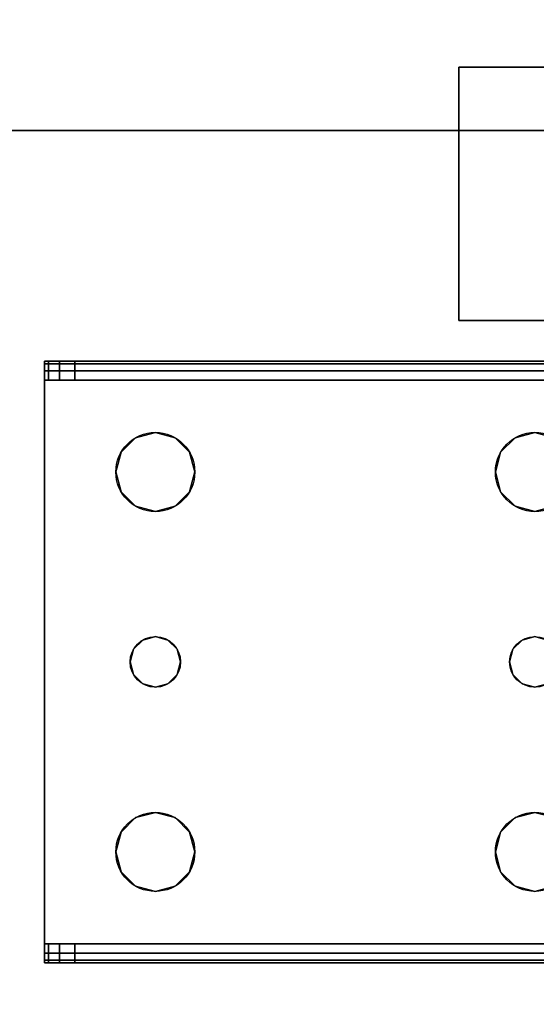
# Model space of a CAD drawing. Extents: x -228 to -74, y 402 to 635.
# Drawn here: x -100 to -98, y 583 to 587 of the extents above; entities that cross this region are included whole.
import ezdxf

# ---------------------------------------------------------------- set-up
doc = ezdxf.new("R2010")
doc.units = 0
doc.header["$LTSCALE"] = 96
doc.header["$MEASUREMENT"] = 0
for name, color, linetype in [('AFUST-3-GBLM-SV', 7, 'Continuous'), ('AFUST-3-LGPT', 7, 'Continuous'), ('AFUST-3-SHLM-TH', 7, 'Continuous'), ('AFUST-3-TPLM-TH', 7, 'Continuous'), ('AFUST-P', 7, 'Continuous'), ('AFUWK-3-TPLM-TH', 7, 'Continuous'), ('AFUWS-3-LGPT', 7, 'Continuous'), ('AFUWS-P', 7, 'Continuous'), ('MAIN_FURN', 7, 'Continuous')]:
    doc.layers.add(name, color=color, linetype=linetype)

# ---------------------------------------------------------------- blocks, each defined once
blk = doc.blocks.new('ZN6022TPBE')
at = {"layer": 'AFUWK-3-TPLM-TH', "color": 42, "linetype": 'Continuous'}
for points, invisible_edges in [([(0, -1.5), (60, -24), (60, -1.5)], 1), ([(0, -24), (60, -24), (0, -1.5)], 2), ([(0, -24, 1), (60, -1.5, 1), (60, -24, 1)], 1), ([(0, -1.5, 1), (60, -1.5, 1), (0, -24, 1)], 2)]:
    blk.add_3dface(points, dxfattribs=dict(at, invisible_edges=invisible_edges))
blk = doc.blocks.new('ZN0006RL')
at = {"layer": 'AFUWS-3-LGPT', "color": 30, "linetype": 'Continuous'}
for points, invisible_edges in [([(4.8125, -5.75, 5.925), (4.8225, -8.4375, 5.9625), (4.8125, -8.4375, 5.925)], 1), ([(4.8225, -5.75, 5.9625), (4.8225, -8.4375, 5.9625), (4.8125, -5.75, 5.925)], 2), ([(4.8125, -8.3186, 5.7501), (4.8875, -5.75, 5.625), (4.8125, -5.75, 5.625)], 1), ([(4.8875, -8.3186, 5.7501), (4.8875, -5.75, 5.625), (4.8125, -8.3186, 5.7501)], 2), ([(4.8125, -8.4375, 5.875), (4.8125, -5.75, 5.925), (4.8125, -8.4375, 5.925)], 1), ([(4.8125, -8.3186, 5.7501), (4.8125, -5.75, 5.925), (4.8125, -8.4375, 5.875)], 15), ([(4.8125, -8.3186, 5.7501), (4.8125, -5.75, 5.625), (4.8125, -5.75, 5.925)], 12), ([(4.85, -8.4375, 5.99), (4.8225, -8.4375, 5.9625), (4.8225, -5.75, 5.9625)], 12), ([(4.85, -5.75, 5.99), (4.85, -8.4375, 5.99), (4.8225, -5.75, 5.9625)], 2), ([(4.8875, -8.4375, 6), (4.85, -8.4375, 5.99), (4.85, -5.75, 5.99)], 12), ([(4.8875, -5.75, 6), (4.8875, -8.4375, 6), (4.85, -5.75, 5.99)], 2), ([(4.8875, -5.75, 6), (5.0937, -6.5, 6), (4.8875, -8.4375, 6)], 3), ([(5.1147, -6.4219, 6), (5.0937, -6.5, 6), (4.8875, -5.75, 6)], 14), ([(4.8875, -8.3186, 5.7501), (4.8875, -5.75, 5.925), (4.8875, -5.75, 5.625)], 1), ([(4.8875, -8.4375, 5.925), (4.8875, -5.75, 5.925), (4.8875, -8.3186, 5.7501)], 14), ([(4.8875, -5.75, 5.925), (4.8875, -8.4375, 5.925), (5.0937, -6.5, 5.925)], 14), ([(5.1147, -6.4219, 5.925), (4.8875, -5.75, 5.925), (5.0937, -6.5, 5.925)], 3), ([(6.9062, -6.5, 6), (6.8853, -6.4219, 6), (7.1125, -5.75, 6)], 14), ([(6.9062, -6.5, 5.925), (7.1125, -5.75, 5.925), (6.8853, -6.4219, 5.925)], 3), ([(7.1125, -8.4375, 6), (6.9062, -6.5, 6), (7.1125, -5.75, 6)], 3), ([(7.1125, -8.4375, 5.925), (7.1125, -5.75, 5.925), (6.9062, -6.5, 5.925)], 14), ([(7.1125, -5.75, 6), (7.15, -5.75, 5.99), (7.15, -8.4375, 5.99)], 12), ([(7.1125, -8.4375, 6), (7.1125, -5.75, 6), (7.15, -8.4375, 5.99)], 2), ([(7.1125, -5.75, 5.925), (7.1125, -8.4375, 5.925), (7.1125, -8.3186, 5.7501)], 14), ([(7.1125, -5.75, 5.625), (7.1125, -5.75, 5.925), (7.1125, -8.3186, 5.7501)], 2), ([(7.1125, -8.3186, 5.7501), (7.1875, -5.75, 5.625), (7.1125, -5.75, 5.625)], 1), ([(7.1875, -8.3186, 5.7501), (7.1875, -5.75, 5.625), (7.1125, -8.3186, 5.7501)], 2), ([(7.15, -5.75, 5.99), (7.1775, -5.75, 5.9625), (7.1775, -8.4375, 5.9625)], 12), ([(7.15, -8.4375, 5.99), (7.15, -5.75, 5.99), (7.1775, -8.4375, 5.9625)], 2), ([(7.1875, -8.4375, 5.925), (7.1775, -5.75, 5.9625), (7.1875, -5.75, 5.925)], 1), ([(7.1775, -8.4375, 5.9625), (7.1775, -5.75, 5.9625), (7.1875, -8.4375, 5.925)], 2), ([(7.1875, -8.3186, 5.7501), (7.1875, -5.75, 5.925), (7.1875, -5.75, 5.625)], 1), ([(7.1875, -8.4375, 5.925), (7.1875, -5.75, 5.925), (7.1875, -8.3186, 5.7501)], 14), ([(5.1147, -6.4219, 6), (5.0937, -6.5, 5.925), (5.0937, -6.5, 6)], 1), ([(5.1147, -6.4219, 5.925), (5.0937, -6.5, 5.925), (5.1147, -6.4219, 6)], 2), ([(5.3853, -6.4219, 6), (5.9134, -6.45, 6), (5.4063, -6.5, 6)], 3), ([(5.4063, -6.5, 5.925), (5.9134, -6.45, 5.925), (5.3853, -6.4219, 5.925)], 3), ([(5.4063, -6.5, 6), (5.3853, -6.4219, 5.925), (5.3853, -6.4219, 6)], 1), ([(5.4063, -6.5, 5.925), (5.3853, -6.4219, 5.925), (5.4063, -6.5, 6)], 2), ([(5.9134, -6.45, 6), (5.9, -6.5, 6), (5.4063, -6.5, 6)], 14), ([(5.9, -6.5, 5.925), (5.9134, -6.45, 5.925), (5.4063, -6.5, 5.925)], 14), ([(5.9134, -6.45, 6), (5.9, -6.5, 5.925), (5.9, -6.5, 6)], 1), ([(5.9134, -6.45, 5.925), (5.9, -6.5, 5.925), (5.9134, -6.45, 6)], 2), ([(6.6147, -6.4219, 6), (6.5938, -6.5, 6), (6.0866, -6.45, 6)], 14), ([(6.6147, -6.4219, 5.925), (6.0866, -6.45, 5.925), (6.5938, -6.5, 5.925)], 3), ([(6.0866, -6.45, 6), (6.5938, -6.5, 6), (6.1, -6.5, 6)], 3), ([(6.0866, -6.45, 5.925), (6.1, -6.5, 5.925), (6.5938, -6.5, 5.925)], 14), ([(6.1, -6.5, 6), (6.0866, -6.45, 5.925), (6.0866, -6.45, 6)], 1), ([(6.1, -6.5, 5.925), (6.0866, -6.45, 5.925), (6.1, -6.5, 6)], 2), ([(6.6147, -6.4219, 6), (6.5938, -6.5, 5.925), (6.5938, -6.5, 6)], 1), ([(6.6147, -6.4219, 5.925), (6.5938, -6.5, 5.925), (6.6147, -6.4219, 6)], 2), ([(6.9062, -6.5, 6), (6.8853, -6.4219, 5.925), (6.8853, -6.4219, 6)], 1), ([(6.9062, -6.5, 5.925), (6.8853, -6.4219, 5.925), (6.9062, -6.5, 6)], 2), ([(4.8875, -8.4375, 6), (5.0937, -6.5, 6), (5.1147, -6.5781, 6)], 13), ([(5.0937, -6.5, 5.925), (4.8875, -8.4375, 5.925), (5.1147, -6.5781, 5.925)], 3), ([(5.0937, -6.5, 6), (5.1147, -6.5781, 5.925), (5.1147, -6.5781, 6)], 1), ([(5.0937, -6.5, 5.925), (5.1147, -6.5781, 5.925), (5.0937, -6.5, 6)], 2), ([(5.4063, -6.5, 6), (5.9134, -6.55, 6), (5.3853, -6.5781, 6)], 3), ([(5.3853, -6.5781, 5.925), (5.9134, -6.55, 5.925), (5.4063, -6.5, 5.925)], 3), ([(5.3853, -6.5781, 6), (5.4063, -6.5, 5.925), (5.4063, -6.5, 6)], 1), ([(5.3853, -6.5781, 5.925), (5.4063, -6.5, 5.925), (5.3853, -6.5781, 6)], 2), ([(5.4063, -6.5, 6), (5.9, -6.5, 6), (5.9134, -6.55, 6)], 13), ([(5.9134, -6.55, 5.925), (5.9, -6.5, 5.925), (5.4063, -6.5, 5.925)], 14), ([(5.9, -6.5, 6), (5.9134, -6.55, 5.925), (5.9134, -6.55, 6)], 1), ([(5.9, -6.5, 5.925), (5.9134, -6.55, 5.925), (5.9, -6.5, 6)], 2), ([(6.5938, -6.5, 6), (6.6147, -6.5781, 6), (6.0866, -6.55, 6)], 14), ([(6.1, -6.5, 6), (6.5938, -6.5, 6), (6.0866, -6.55, 6)], 3), ([(6.5938, -6.5, 5.925), (6.0866, -6.55, 5.925), (6.6147, -6.5781, 5.925)], 3), ([(6.1, -6.5, 5.925), (6.0866, -6.55, 5.925), (6.5938, -6.5, 5.925)], 14), ([(6.0866, -6.55, 6), (6.1, -6.5, 5.925), (6.1, -6.5, 6)], 1), ([(6.0866, -6.55, 5.925), (6.1, -6.5, 5.925), (6.0866, -6.55, 6)], 2), ([(6.5938, -6.5, 6), (6.6147, -6.5781, 5.925), (6.6147, -6.5781, 6)], 1), ([(6.5938, -6.5, 5.925), (6.6147, -6.5781, 5.925), (6.5938, -6.5, 6)], 2), ([(6.8853, -6.5781, 6), (6.9062, -6.5, 6), (7.1125, -8.4375, 6)], 14), ([(6.8853, -6.5781, 5.925), (7.1125, -8.4375, 5.925), (6.9062, -6.5, 5.925)], 3), ([(6.8853, -6.5781, 6), (6.9062, -6.5, 5.925), (6.9062, -6.5, 6)], 1), ([(6.8853, -6.5781, 5.925), (6.9062, -6.5, 5.925), (6.8853, -6.5781, 6)], 2), ([(5.9134, -6.55, 6), (5.95, -6.5866, 6), (5.3853, -6.5781, 6)], 14), ([(5.95, -6.5866, 5.925), (5.9134, -6.55, 5.925), (5.3853, -6.5781, 5.925)], 14), ([(5.9134, -6.55, 6), (5.95, -6.5866, 5.925), (5.95, -6.5866, 6)], 1), ([(5.9134, -6.55, 5.925), (5.95, -6.5866, 5.925), (5.9134, -6.55, 6)], 2), ([(6.0866, -6.55, 6), (6.6147, -6.5781, 6), (6.05, -6.5866, 6)], 3), ([(6.0866, -6.55, 5.925), (6.05, -6.5866, 5.925), (6.6147, -6.5781, 5.925)], 14), ([(6.05, -6.5866, 6), (6.0866, -6.55, 5.925), (6.0866, -6.55, 6)], 1), ([(6.05, -6.5866, 5.925), (6.0866, -6.55, 5.925), (6.05, -6.5866, 6)], 2), ([(5.1147, -6.5781, 6), (5.1147, -7.9219, 6), (4.8875, -8.4375, 6)], 15), ([(4.8875, -8.4375, 5.925), (5.1147, -7.9219, 5.925), (5.1147, -6.5781, 5.925)], 15), ([(5.1719, -6.6353, 6), (5.1147, -7.9219, 6), (5.1147, -6.5781, 6)], 3), ([(5.1147, -6.5781, 5.925), (5.1147, -7.9219, 5.925), (5.1719, -6.6353, 5.925)], 3), ([(5.1147, -6.5781, 6), (5.1719, -6.6353, 5.925), (5.1719, -6.6353, 6)], 1), ([(5.1147, -6.5781, 5.925), (5.1719, -6.6353, 5.925), (5.1147, -6.5781, 6)], 2), ([(5.3853, -6.5781, 6), (5.95, -6.5866, 6), (5.3281, -6.6353, 6)], 3), ([(5.3853, -6.5781, 5.925), (5.3281, -6.6353, 5.925), (5.95, -6.5866, 5.925)], 14), ([(5.3281, -6.6353, 6), (5.3853, -6.5781, 5.925), (5.3853, -6.5781, 6)], 1), ([(5.3281, -6.6353, 5.925), (5.3853, -6.5781, 5.925), (5.3281, -6.6353, 6)], 2), ([(5.95, -6.5866, 6), (5.95, -7.9134, 6), (5.3281, -6.6353, 6)], 15), ([(5.95, -6.5866, 5.925), (5.3281, -7.8647, 5.925), (5.95, -7.9134, 5.925)], 15), ([(5.3281, -6.6353, 5.925), (5.3281, -7.8647, 5.925), (5.95, -6.5866, 5.925)], 15), ([(6, -7.9, 6), (5.95, -7.9134, 6), (5.95, -6.5866, 6)], 14), ([(6, -6.6, 6), (6, -7.9, 6), (5.95, -6.5866, 6)], 3), ([(5.95, -6.5866, 5.925), (5.95, -7.9134, 5.925), (6, -6.6, 5.925)], 3), ([(5.95, -6.5866, 6), (6, -6.6, 5.925), (6, -6.6, 6)], 1), ([(5.95, -6.5866, 5.925), (6, -6.6, 5.925), (5.95, -6.5866, 6)], 2), ([(5.95, -7.9134, 5.925), (6, -7.9, 5.925), (6, -6.6, 5.925)], 14), ([(6.05, -6.5866, 6), (6.05, -7.9134, 6), (6, -6.6, 6)], 3), ([(6, -7.9, 5.925), (6.05, -7.9134, 5.925), (6.05, -6.5866, 5.925)], 14), ([(6, -6.6, 5.925), (6, -7.9, 5.925), (6.05, -6.5866, 5.925)], 3), ([(6, -6.6, 6), (6.05, -6.5866, 5.925), (6.05, -6.5866, 6)], 1), ([(6, -6.6, 5.925), (6.05, -6.5866, 5.925), (6, -6.6, 6)], 2), ([(6.05, -7.9134, 6), (6, -7.9, 6), (6, -6.6, 6)], 14), ([(6.6147, -6.5781, 6), (6.6719, -6.6353, 6), (6.05, -6.5866, 6)], 14), ([(6.6147, -6.5781, 5.925), (6.05, -6.5866, 5.925), (6.6719, -6.6353, 5.925)], 3), ([(6.05, -6.5866, 6), (6.6719, -6.6353, 6), (6.6719, -7.8647, 6)], 15), ([(6.6719, -7.8647, 6), (6.05, -7.9134, 6), (6.05, -6.5866, 6)], 15), ([(6.05, -6.5866, 5.925), (6.05, -7.9134, 5.925), (6.6719, -6.6353, 5.925)], 15), ([(6.6147, -6.5781, 6), (6.6719, -6.6353, 5.925), (6.6719, -6.6353, 6)], 1), ([(6.6147, -6.5781, 5.925), (6.6719, -6.6353, 5.925), (6.6147, -6.5781, 6)], 2), ([(6.8281, -6.6353, 6), (6.8853, -6.5781, 6), (6.8853, -7.9219, 6)], 14), ([(6.8281, -6.6353, 5.925), (6.8853, -7.9219, 5.925), (6.8853, -6.5781, 5.925)], 3), ([(6.8281, -6.6353, 6), (6.8853, -6.5781, 5.925), (6.8853, -6.5781, 6)], 1), ([(6.8281, -6.6353, 5.925), (6.8853, -6.5781, 5.925), (6.8281, -6.6353, 6)], 2), ([(6.8853, -7.9219, 6), (6.8853, -6.5781, 6), (7.1125, -8.4375, 6)], 15), ([(6.8853, -6.5781, 5.925), (6.8853, -7.9219, 5.925), (7.1125, -8.4375, 5.925)], 15), ([(5.1719, -7.8647, 6), (5.1147, -7.9219, 6), (5.1719, -6.6353, 6)], 14), ([(5.1147, -7.9219, 5.925), (5.1719, -7.8647, 5.925), (5.1719, -6.6353, 5.925)], 14), ([(5.25, -6.6562, 6), (5.1719, -7.8647, 6), (5.1719, -6.6353, 6)], 3), ([(5.1719, -6.6353, 5.925), (5.1719, -7.8647, 5.925), (5.25, -6.6562, 5.925)], 3), ([(5.1719, -6.6353, 6), (5.25, -6.6562, 5.925), (5.25, -6.6562, 6)], 1), ([(5.1719, -6.6353, 5.925), (5.25, -6.6562, 5.925), (5.1719, -6.6353, 6)], 2), ([(5.25, -6.6562, 6), (5.3281, -6.6353, 6), (5.3281, -7.8647, 6)], 14), ([(5.25, -6.6562, 5.925), (5.3281, -7.8647, 5.925), (5.3281, -6.6353, 5.925)], 3), ([(5.25, -6.6562, 6), (5.3281, -6.6353, 5.925), (5.3281, -6.6353, 6)], 1), ([(5.25, -6.6562, 5.925), (5.3281, -6.6353, 5.925), (5.25, -6.6562, 6)], 2), ([(5.3281, -6.6353, 6), (5.95, -7.9134, 6), (5.3281, -7.8647, 6)], 15), ([(6.6719, -6.6353, 5.925), (6.05, -7.9134, 5.925), (6.6719, -7.8647, 5.925)], 15), ([(6.6719, -6.6353, 6), (6.75, -6.6562, 6), (6.6719, -7.8647, 6)], 14), ([(6.75, -6.6562, 5.925), (6.6719, -6.6353, 5.925), (6.6719, -7.8647, 5.925)], 14), ([(6.6719, -6.6353, 6), (6.75, -6.6562, 5.925), (6.75, -6.6562, 6)], 1), ([(6.6719, -6.6353, 5.925), (6.75, -6.6562, 5.925), (6.6719, -6.6353, 6)], 2), ([(6.75, -6.6562, 6), (6.8281, -6.6353, 6), (6.8281, -7.8647, 6)], 14), ([(6.75, -6.6562, 5.925), (6.8281, -7.8647, 5.925), (6.8281, -6.6353, 5.925)], 3), ([(6.75, -6.6562, 6), (6.8281, -6.6353, 5.925), (6.8281, -6.6353, 6)], 1), ([(6.75, -6.6562, 5.925), (6.8281, -6.6353, 5.925), (6.75, -6.6562, 6)], 2), ([(6.8281, -7.8647, 6), (6.8281, -6.6353, 6), (6.8853, -7.9219, 6)], 3), ([(6.8281, -7.8647, 5.925), (6.8853, -7.9219, 5.925), (6.8281, -6.6353, 5.925)], 14), ([(5.25, -7.8437, 6), (5.1719, -7.8647, 6), (5.25, -6.6562, 6)], 14), ([(5.1719, -7.8647, 5.925), (5.25, -7.8437, 5.925), (5.25, -6.6562, 5.925)], 14), ([(5.3281, -7.8647, 6), (5.25, -7.8437, 6), (5.25, -6.6562, 6)], 14), ([(5.25, -7.8437, 5.925), (5.3281, -7.8647, 5.925), (5.25, -6.6562, 5.925)], 14), ([(6.6719, -7.8647, 6), (6.75, -6.6562, 6), (6.75, -7.8437, 6)], 3), ([(6.6719, -7.8647, 5.925), (6.75, -7.8437, 5.925), (6.75, -6.6562, 5.925)], 14), ([(6.75, -7.8437, 6), (6.75, -6.6562, 6), (6.8281, -7.8647, 6)], 3), ([(6.75, -7.8437, 5.925), (6.8281, -7.8647, 5.925), (6.75, -6.6562, 5.925)], 14), ([(5.25, -7.8437, 6), (5.1719, -7.8647, 5.925), (5.1719, -7.8647, 6)], 1), ([(5.25, -7.8437, 5.925), (5.1719, -7.8647, 5.925), (5.25, -7.8437, 6)], 2), ([(5.3281, -7.8647, 6), (5.25, -7.8437, 5.925), (5.25, -7.8437, 6)], 1), ([(5.3281, -7.8647, 5.925), (5.25, -7.8437, 5.925), (5.3281, -7.8647, 6)], 2), ([(6.75, -7.8437, 6), (6.6719, -7.8647, 5.925), (6.6719, -7.8647, 6)], 1), ([(6.75, -7.8437, 5.925), (6.6719, -7.8647, 5.925), (6.75, -7.8437, 6)], 2), ([(6.8281, -7.8647, 6), (6.75, -7.8437, 5.925), (6.75, -7.8437, 6)], 1), ([(6.8281, -7.8647, 5.925), (6.75, -7.8437, 5.925), (6.8281, -7.8647, 6)], 2), ([(5.1719, -7.8647, 6), (5.1147, -7.9219, 5.925), (5.1147, -7.9219, 6)], 1), ([(5.1719, -7.8647, 5.925), (5.1147, -7.9219, 5.925), (5.1719, -7.8647, 6)], 2), ([(5.3281, -7.8647, 6), (5.95, -7.9134, 6), (5.3853, -7.9219, 6)], 3), ([(5.3281, -7.8647, 5.925), (5.3853, -7.9219, 5.925), (5.95, -7.9134, 5.925)], 14), ([(5.3853, -7.9219, 6), (5.3281, -7.8647, 5.925), (5.3281, -7.8647, 6)], 1), ([(5.3853, -7.9219, 5.925), (5.3281, -7.8647, 5.925), (5.3853, -7.9219, 6)], 2), ([(6.6147, -7.9219, 6), (6.05, -7.9134, 6), (6.6719, -7.8647, 6)], 3), ([(6.6719, -7.8647, 5.925), (6.05, -7.9134, 5.925), (6.6147, -7.9219, 5.925)], 3), ([(6.6719, -7.8647, 6), (6.6147, -7.9219, 5.925), (6.6147, -7.9219, 6)], 1), ([(6.6719, -7.8647, 5.925), (6.6147, -7.9219, 5.925), (6.6719, -7.8647, 6)], 2), ([(6.8853, -7.9219, 6), (6.8281, -7.8647, 5.925), (6.8281, -7.8647, 6)], 1), ([(6.8853, -7.9219, 5.925), (6.8281, -7.8647, 5.925), (6.8853, -7.9219, 6)], 2), ([(5.1147, -7.9219, 6), (5.0937, -8, 6), (4.8875, -8.4375, 6)], 14), ([(4.8875, -8.4375, 5.925), (5.0937, -8, 5.925), (5.1147, -7.9219, 5.925)], 13), ([(5.1147, -7.9219, 6), (5.0937, -8, 5.925), (5.0937, -8, 6)], 1), ([(5.1147, -7.9219, 5.925), (5.0937, -8, 5.925), (5.1147, -7.9219, 6)], 2), ([(5.9134, -7.95, 6), (5.3853, -7.9219, 6), (5.95, -7.9134, 6)], 3), ([(5.95, -7.9134, 5.925), (5.3853, -7.9219, 5.925), (5.9134, -7.95, 5.925)], 3), ([(5.4063, -8, 6), (5.3853, -7.9219, 6), (5.9134, -7.95, 6)], 14), ([(5.3853, -7.9219, 5.925), (5.4063, -8, 5.925), (5.9134, -7.95, 5.925)], 14), ([(5.4063, -8, 6), (5.3853, -7.9219, 5.925), (5.3853, -7.9219, 6)], 1), ([(5.4063, -8, 5.925), (5.3853, -7.9219, 5.925), (5.4063, -8, 6)], 2), ([(5.95, -7.9134, 6), (5.9134, -7.95, 5.925), (5.9134, -7.95, 6)], 1), ([(5.95, -7.9134, 5.925), (5.9134, -7.95, 5.925), (5.95, -7.9134, 6)], 2), ([(6, -7.9, 6), (5.95, -7.9134, 5.925), (5.95, -7.9134, 6)], 1), ([(6, -7.9, 5.925), (5.95, -7.9134, 5.925), (6, -7.9, 6)], 2), ([(6.05, -7.9134, 6), (6, -7.9, 5.925), (6, -7.9, 6)], 1), ([(6.05, -7.9134, 5.925), (6, -7.9, 5.925), (6.05, -7.9134, 6)], 2), ([(6.0866, -7.95, 6), (6.05, -7.9134, 6), (6.6147, -7.9219, 6)], 14), ([(6.05, -7.9134, 5.925), (6.0866, -7.95, 5.925), (6.6147, -7.9219, 5.925)], 14), ([(6.0866, -7.95, 6), (6.05, -7.9134, 5.925), (6.05, -7.9134, 6)], 1), ([(6.0866, -7.95, 5.925), (6.05, -7.9134, 5.925), (6.0866, -7.95, 6)], 2), ([(6.5938, -8, 6), (6.0866, -7.95, 6), (6.6147, -7.9219, 6)], 3), ([(6.6147, -7.9219, 5.925), (6.0866, -7.95, 5.925), (6.5938, -8, 5.925)], 3), ([(6.6147, -7.9219, 6), (6.5938, -8, 5.925), (6.5938, -8, 6)], 1), ([(6.6147, -7.9219, 5.925), (6.5938, -8, 5.925), (6.6147, -7.9219, 6)], 2), ([(7.1125, -8.4375, 6), (6.9062, -8, 6), (6.8853, -7.9219, 6)], 13), ([(6.8853, -7.9219, 5.925), (6.9062, -8, 5.925), (7.1125, -8.4375, 5.925)], 14), ([(6.9062, -8, 6), (6.8853, -7.9219, 5.925), (6.8853, -7.9219, 6)], 1), ([(6.9062, -8, 5.925), (6.8853, -7.9219, 5.925), (6.9062, -8, 6)], 2), ([(5.9, -8, 6), (5.4063, -8, 6), (5.9134, -7.95, 6)], 3), ([(5.9134, -7.95, 5.925), (5.4063, -8, 5.925), (5.9, -8, 5.925)], 3), ([(5.9134, -7.95, 6), (5.9, -8, 5.925), (5.9, -8, 6)], 1), ([(5.9134, -7.95, 5.925), (5.9, -8, 5.925), (5.9134, -7.95, 6)], 2), ([(6.1, -8, 6), (6.0866, -7.95, 6), (6.5938, -8, 6)], 14), ([(6.0866, -7.95, 5.925), (6.1, -8, 5.925), (6.5938, -8, 5.925)], 14), ([(6.1, -8, 6), (6.0866, -7.95, 5.925), (6.0866, -7.95, 6)], 1), ([(6.1, -8, 5.925), (6.0866, -7.95, 5.925), (6.1, -8, 6)], 2), ([(4.8875, -8.4375, 6), (5.0937, -8, 6), (5.1147, -8.0781, 6)], 13), ([(5.1147, -8.0781, 5.925), (5.0937, -8, 5.925), (4.8875, -8.4375, 5.925)], 14), ([(5.0937, -8, 6), (5.1147, -8.0781, 5.925), (5.1147, -8.0781, 6)], 1), ([(5.0937, -8, 5.925), (5.1147, -8.0781, 5.925), (5.0937, -8, 6)], 2), ([(5.3853, -8.0781, 6), (5.4063, -8, 6), (5.9134, -8.05, 6)], 14), ([(5.4063, -8, 5.925), (5.3853, -8.0781, 5.925), (5.9134, -8.05, 5.925)], 14), ([(5.3853, -8.0781, 6), (5.4063, -8, 5.925), (5.4063, -8, 6)], 1), ([(5.3853, -8.0781, 5.925), (5.4063, -8, 5.925), (5.3853, -8.0781, 6)], 2), ([(5.9134, -8.05, 6), (5.4063, -8, 6), (5.9, -8, 6)], 3), ([(5.9, -8, 5.925), (5.4063, -8, 5.925), (5.9134, -8.05, 5.925)], 3), ([(5.9, -8, 6), (5.9134, -8.05, 5.925), (5.9134, -8.05, 6)], 1), ([(5.9, -8, 5.925), (5.9134, -8.05, 5.925), (5.9, -8, 6)], 2), ([(6.0866, -8.05, 6), (6.1, -8, 6), (6.5938, -8, 6)], 14), ([(6.6147, -8.0781, 6), (6.0866, -8.05, 6), (6.5938, -8, 6)], 3), ([(6.5938, -8, 5.925), (6.0866, -8.05, 5.925), (6.6147, -8.0781, 5.925)], 3), ([(6.1, -8, 5.925), (6.0866, -8.05, 5.925), (6.5938, -8, 5.925)], 14), ([(6.0866, -8.05, 6), (6.1, -8, 5.925), (6.1, -8, 6)], 1), ([(6.0866, -8.05, 5.925), (6.1, -8, 5.925), (6.0866, -8.05, 6)], 2), ([(6.5938, -8, 6), (6.6147, -8.0781, 5.925), (6.6147, -8.0781, 6)], 1), ([(6.5938, -8, 5.925), (6.6147, -8.0781, 5.925), (6.5938, -8, 6)], 2), ([(6.8853, -8.0781, 6), (6.9062, -8, 6), (7.1125, -8.4375, 6)], 14), ([(7.1125, -8.4375, 5.925), (6.9062, -8, 5.925), (6.8853, -8.0781, 5.925)], 13), ([(6.8853, -8.0781, 6), (6.9062, -8, 5.925), (6.9062, -8, 6)], 1), ([(6.8853, -8.0781, 5.925), (6.9062, -8, 5.925), (6.8853, -8.0781, 6)], 2), ([(5.1147, -8.0781, 6), (5.1719, -8.1353, 6), (4.8875, -8.4375, 6)], 14), ([(5.1719, -8.1353, 5.925), (5.1147, -8.0781, 5.925), (4.8875, -8.4375, 5.925)], 14), ([(5.1147, -8.0781, 6), (5.1719, -8.1353, 5.925), (5.1719, -8.1353, 6)], 1), ([(5.1147, -8.0781, 5.925), (5.1719, -8.1353, 5.925), (5.1147, -8.0781, 6)], 2), ([(5.3281, -8.1353, 6), (5.3853, -8.0781, 6), (5.95, -8.0866, 6)], 14), ([(5.3853, -8.0781, 5.925), (5.3281, -8.1353, 5.925), (5.95, -8.0866, 5.925)], 14), ([(5.3281, -8.1353, 6), (5.3853, -8.0781, 5.925), (5.3853, -8.0781, 6)], 1), ([(5.3281, -8.1353, 5.925), (5.3853, -8.0781, 5.925), (5.3281, -8.1353, 6)], 2), ([(5.95, -8.0866, 6), (5.3853, -8.0781, 6), (5.9134, -8.05, 6)], 3), ([(5.9134, -8.05, 5.925), (5.3853, -8.0781, 5.925), (5.95, -8.0866, 5.925)], 3), ([(5.9134, -8.05, 6), (5.95, -8.0866, 5.925), (5.95, -8.0866, 6)], 1), ([(5.9134, -8.05, 5.925), (5.95, -8.0866, 5.925), (5.9134, -8.05, 6)], 2), ([(6.05, -8.0866, 6), (6.0866, -8.05, 6), (6.6147, -8.0781, 6)], 14), ([(6.0866, -8.05, 5.925), (6.05, -8.0866, 5.925), (6.6147, -8.0781, 5.925)], 14), ([(6.05, -8.0866, 6), (6.0866, -8.05, 5.925), (6.0866, -8.05, 6)], 1), ([(6.05, -8.0866, 5.925), (6.0866, -8.05, 5.925), (6.05, -8.0866, 6)], 2), ([(6.6719, -8.1353, 6), (6.05, -8.0866, 6), (6.6147, -8.0781, 6)], 3), ([(6.6147, -8.0781, 5.925), (6.05, -8.0866, 5.925), (6.6719, -8.1353, 5.925)], 3), ([(6.6147, -8.0781, 6), (6.6719, -8.1353, 5.925), (6.6719, -8.1353, 6)], 1), ([(6.6147, -8.0781, 5.925), (6.6719, -8.1353, 5.925), (6.6147, -8.0781, 6)], 2), ([(6.8281, -8.1353, 6), (6.8853, -8.0781, 6), (7.1125, -8.4375, 6)], 14), ([(6.8853, -8.0781, 5.925), (6.8281, -8.1353, 5.925), (7.1125, -8.4375, 5.925)], 14), ([(6.8281, -8.1353, 6), (6.8853, -8.0781, 5.925), (6.8853, -8.0781, 6)], 1), ([(6.8281, -8.1353, 5.925), (6.8853, -8.0781, 5.925), (6.8281, -8.1353, 6)], 2), ([(4.8875, -8.4375, 6), (6, -8.1, 6), (7.1125, -8.4375, 6)], 3), ([(5.3281, -8.1353, 6), (6, -8.1, 6), (4.8875, -8.4375, 6)], 15), ([(6, -8.1, 5.925), (5.3281, -8.1353, 5.925), (4.8875, -8.4375, 5.925)], 15), ([(4.8875, -8.4375, 5.925), (7.1125, -8.4375, 5.925), (6, -8.1, 5.925)], 14), ([(6, -8.1, 6), (5.3281, -8.1353, 6), (5.95, -8.0866, 6)], 3), ([(5.95, -8.0866, 5.925), (5.3281, -8.1353, 5.925), (6, -8.1, 5.925)], 3), ([(5.95, -8.0866, 6), (6, -8.1, 5.925), (6, -8.1, 6)], 1), ([(5.95, -8.0866, 5.925), (6, -8.1, 5.925), (5.95, -8.0866, 6)], 2), ([(6, -8.1, 6), (6.05, -8.0866, 6), (6.6719, -8.1353, 6)], 14), ([(6, -8.1, 5.925), (6.6719, -8.1353, 5.925), (6.05, -8.0866, 5.925)], 3), ([(6, -8.1, 6), (6.05, -8.0866, 5.925), (6.05, -8.0866, 6)], 1), ([(6, -8.1, 5.925), (6.05, -8.0866, 5.925), (6, -8.1, 6)], 2), ([(7.1125, -8.4375, 6), (6, -8.1, 6), (6.6719, -8.1353, 6)], 15), ([(7.1125, -8.4375, 5.925), (6.6719, -8.1353, 5.925), (6, -8.1, 5.925)], 15), ([(5.25, -8.1562, 6), (5.3281, -8.1353, 6), (4.8875, -8.4375, 6)], 14), ([(4.8875, -8.4375, 6), (5.1719, -8.1353, 6), (5.25, -8.1562, 6)], 13), ([(4.8875, -8.4375, 5.925), (5.25, -8.1562, 5.925), (5.1719, -8.1353, 5.925)], 13), ([(5.3281, -8.1353, 5.925), (5.25, -8.1562, 5.925), (4.8875, -8.4375, 5.925)], 14), ([(5.1719, -8.1353, 6), (5.25, -8.1562, 5.925), (5.25, -8.1562, 6)], 1), ([(5.1719, -8.1353, 5.925), (5.25, -8.1562, 5.925), (5.1719, -8.1353, 6)], 2), ([(5.25, -8.1562, 6), (5.3281, -8.1353, 5.925), (5.3281, -8.1353, 6)], 1), ([(5.25, -8.1562, 5.925), (5.3281, -8.1353, 5.925), (5.25, -8.1562, 6)], 2), ([(6.6719, -8.1353, 6), (6.75, -8.1562, 6), (7.1125, -8.4375, 6)], 14), ([(7.1125, -8.4375, 5.925), (6.75, -8.1562, 5.925), (6.6719, -8.1353, 5.925)], 13), ([(6.6719, -8.1353, 6), (6.75, -8.1562, 5.925), (6.75, -8.1562, 6)], 1), ([(6.6719, -8.1353, 5.925), (6.75, -8.1562, 5.925), (6.6719, -8.1353, 6)], 2), ([(7.1125, -8.4375, 6), (6.75, -8.1562, 6), (6.8281, -8.1353, 6)], 13), ([(6.8281, -8.1353, 5.925), (6.75, -8.1562, 5.925), (7.1125, -8.4375, 5.925)], 14), ([(6.75, -8.1562, 6), (6.8281, -8.1353, 5.925), (6.8281, -8.1353, 6)], 1), ([(6.75, -8.1562, 5.925), (6.8281, -8.1353, 5.925), (6.75, -8.1562, 6)], 2), ([(4.8125, -8.3186, 5.7501), (4.8125, -8.3785, 5.7688), (4.8875, -8.3785, 5.7688)], 12), ([(4.8875, -8.3186, 5.7501), (4.8125, -8.3186, 5.7501), (4.8875, -8.3785, 5.7688)], 2), ([(4.8125, -8.4218, 5.8143), (4.8125, -8.3186, 5.7501), (4.8125, -8.4375, 5.875)], 3), ([(4.8125, -8.3785, 5.7688), (4.8125, -8.3186, 5.7501), (4.8125, -8.4218, 5.8143)], 2), ([(4.8875, -8.4375, 5.875), (4.8875, -8.4375, 5.925), (4.8875, -8.3186, 5.7501)], 14), ([(4.8875, -8.3186, 5.7501), (4.8875, -8.4218, 5.8143), (4.8875, -8.4375, 5.875)], 13), ([(4.8875, -8.3785, 5.7688), (4.8875, -8.4218, 5.8143), (4.8875, -8.3186, 5.7501)], 2), ([(7.1125, -8.3186, 5.7501), (7.1125, -8.4375, 5.925), (7.1125, -8.4375, 5.875)], 13), ([(7.1125, -8.3186, 5.7501), (7.1125, -8.4218, 5.8143), (7.1125, -8.3785, 5.7688)], 1), ([(7.1125, -8.4375, 5.875), (7.1125, -8.4218, 5.8143), (7.1125, -8.3186, 5.7501)], 14), ([(7.1125, -8.3186, 5.7501), (7.1125, -8.3785, 5.7688), (7.1875, -8.3785, 5.7688)], 12), ([(7.1875, -8.3186, 5.7501), (7.1125, -8.3186, 5.7501), (7.1875, -8.3785, 5.7688)], 2), ([(7.1875, -8.4375, 5.875), (7.1875, -8.4375, 5.925), (7.1875, -8.3186, 5.7501)], 14), ([(7.1875, -8.3186, 5.7501), (7.1875, -8.4218, 5.8143), (7.1875, -8.4375, 5.875)], 13), ([(7.1875, -8.3785, 5.7688), (7.1875, -8.4218, 5.8143), (7.1875, -8.3186, 5.7501)], 2), ([(4.8125, -8.3785, 5.7688), (4.8125, -8.4218, 5.8143), (4.8875, -8.4218, 5.8143)], 12), ([(4.8875, -8.3785, 5.7688), (4.8125, -8.3785, 5.7688), (4.8875, -8.4218, 5.8143)], 2), ([(7.1125, -8.3785, 5.7688), (7.1125, -8.4218, 5.8143), (7.1875, -8.4218, 5.8143)], 12), ([(7.1875, -8.3785, 5.7688), (7.1125, -8.3785, 5.7688), (7.1875, -8.4218, 5.8143)], 2), ([(4.8875, -8.4375, 5.875), (4.8125, -8.4218, 5.8143), (4.8125, -8.4375, 5.875)], 1), ([(4.8875, -8.4218, 5.8143), (4.8125, -8.4218, 5.8143), (4.8875, -8.4375, 5.875)], 2), ([(7.1875, -8.4375, 5.875), (7.1125, -8.4218, 5.8143), (7.1125, -8.4375, 5.875)], 1), ([(7.1875, -8.4218, 5.8143), (7.1125, -8.4218, 5.8143), (7.1875, -8.4375, 5.875)], 2), ([(4.8125, -8.4375, 5.925), (4.8225, -8.4375, 5.9625), (4.8875, -8.4375, 5.925)], 14), ([(4.8875, -8.4375, 5.875), (4.8125, -8.4375, 5.925), (4.8875, -8.4375, 5.925)], 3), ([(4.8125, -8.4375, 5.875), (4.8125, -8.4375, 5.925), (4.8875, -8.4375, 5.875)], 2), ([(4.8875, -8.4375, 5.925), (4.8225, -8.4375, 5.9625), (4.85, -8.4375, 5.99)], 13), ([(4.85, -8.4375, 5.99), (4.8875, -8.4375, 6), (4.8875, -8.4375, 5.925)], 14), ([(4.8875, -8.4375, 5.925), (7.1125, -8.4375, 6), (7.1125, -8.4375, 5.925)], 3), ([(4.8875, -8.4375, 6), (7.1125, -8.4375, 6), (4.8875, -8.4375, 5.925)], 14), ([(7.1125, -8.4375, 5.925), (7.1875, -8.4375, 5.925), (7.1875, -8.4375, 5.875)], 13), ([(7.1775, -8.4375, 5.9625), (7.1875, -8.4375, 5.925), (7.1125, -8.4375, 5.925)], 14), ([(7.15, -8.4375, 5.99), (7.1775, -8.4375, 5.9625), (7.1125, -8.4375, 5.925)], 14), ([(7.1125, -8.4375, 5.925), (7.1125, -8.4375, 6), (7.15, -8.4375, 5.99)], 13), ([(7.1875, -8.4375, 5.875), (7.1125, -8.4375, 5.875), (7.1125, -8.4375, 5.925)], 12)]:
    blk.add_3dface(points, dxfattribs=dict(at, invisible_edges=invisible_edges))
at = {"layer": 'AFUWS-P', "color": 7, "linetype": 'Continuous'}
for p, q in [((4.8125, -5.75), (4.8125, -8.4375)), ((7.1875, -8.4375), (7.1875, -5.75)), ((4.8125, -8.4375), (7.1875, -8.4375))]:
    blk.add_line(p, q, dxfattribs=at)
for centre, radius in [((5.25, -6.5), 0.1562), ((6.75, -6.5), 0.1562), ((6, -6.5), 0.1), ((5.25, -8), 0.1562), ((6.75, -8), 0.1562), ((6, -8), 0.1)]:
    blk.add_circle(centre, radius, dxfattribs=at)
blk = doc.blocks.new('ZN242022BCFL')
at = {"layer": 'AFUST-3-GBLM-SV', "color": 42, "linetype": 'Continuous'}
for points, invisible_edges in [([(23.375, -19.25, 21.375), (23.375, 0, 4), (23.375, 0, 21.375)], 1), ([(23.375, -19.25, 4), (23.375, 0, 4), (23.375, -19.25, 21.375)], 2), ([(23.375, -19.25, 4), (24, 0, 4), (23.375, 0, 4)], 1), ([(24, -19.25, 4), (24, 0, 4), (23.375, -19.25, 4)], 2), ([(24, -19.25, 21.375), (23.375, 0, 21.375), (24, 0, 21.375)], 1), ([(23.375, -19.25, 21.375), (23.375, 0, 21.375), (24, -19.25, 21.375)], 2)]:
    blk.add_3dface(points, dxfattribs=dict(at, invisible_edges=invisible_edges))
at = {"layer": 'AFUST-3-LGPT', "color": 30, "linetype": 'Continuous'}
for points, invisible_edges in [([(23.625, -18.875, 4), (22.625, -15.875, 4), (23.625, -15.875, 4)], 1), ([(22.625, -18.875, 4), (22.625, -15.875, 4), (23.625, -18.875, 4)], 2), ([(22.625, -18.875, 0.25), (23.625, -15.875, 0.25), (22.625, -15.875, 0.25)], 1), ([(23.625, -18.875, 0.25), (23.625, -15.875, 0.25), (22.625, -18.875, 0.25)], 2), ([(22.625, -15.875, 4), (23.625, -15.875, 0.25), (23.625, -15.875, 4)], 1), ([(22.625, -15.875, 0.25), (23.625, -15.875, 0.25), (22.625, -15.875, 4)], 2), ([(22.625, -18.875, 4), (22.625, -15.875, 0.25), (22.625, -15.875, 4)], 1), ([(22.625, -18.875, 0.25), (22.625, -15.875, 0.25), (22.625, -18.875, 4)], 2), ([(23.625, -15.875, 4), (23.625, -18.875, 0.25), (23.625, -18.875, 4)], 1), ([(23.625, -15.875, 0.25), (23.625, -18.875, 0.25), (23.625, -15.875, 4)], 2)]:
    blk.add_3dface(points, dxfattribs=dict(at, invisible_edges=invisible_edges))
at = {"layer": 'AFUST-3-SHLM-TH', "color": 42, "linetype": 'Continuous'}
for points, invisible_edges in [([(23.375, -0.625, 4), (0.625, -19.25, 4), (23.375, -19.25, 4)], 1), ([(0.625, -0.625, 4), (0.625, -19.25, 4), (23.375, -0.625, 4)], 2), ([(0.625, -0.625, 4.625), (23.375, -19.25, 4.625), (0.625, -19.25, 4.625)], 1), ([(23.375, -0.625, 4.625), (23.375, -19.25, 4.625), (0.625, -0.625, 4.625)], 2), ([(0.625, -19.25, 12.6875), (23.375, -0.625, 12.6875), (0.625, -0.625, 12.6875)], 1), ([(23.375, -19.25, 12.6875), (23.375, -0.625, 12.6875), (0.625, -19.25, 12.6875)], 2), ([(0.625, -0.625, 13.3125), (23.375, -19.25, 13.3125), (0.625, -19.25, 13.3125)], 1), ([(23.375, -0.625, 13.3125), (23.375, -19.25, 13.3125), (0.625, -0.625, 13.3125)], 2), ([(23.375, -0.625, 4.625), (23.375, -19.25, 4), (23.375, -19.25, 4.625)], 1), ([(23.375, -0.625, 4), (23.375, -19.25, 4), (23.375, -0.625, 4.625)], 2), ([(23.375, -19.25, 12.6875), (23.375, -0.625, 13.3125), (23.375, -0.625, 12.6875)], 1), ([(23.375, -19.25, 13.3125), (23.375, -0.625, 13.3125), (23.375, -19.25, 12.6875)], 2)]:
    blk.add_3dface(points, dxfattribs=dict(at, invisible_edges=invisible_edges))
at = {"layer": 'AFUST-3-TPLM-TH', "color": 42, "linetype": 'Continuous'}
for points, invisible_edges in [([(0, -19.25, 21.375), (24, 0, 21.375), (0, 0, 21.375)], 1), ([(24, -19.25, 21.375), (24, 0, 21.375), (0, -19.25, 21.375)], 2), ([(24, -19.25, 22), (0, 0, 22), (24, 0, 22)], 1), ([(0, -19.25, 22), (0, 0, 22), (24, -19.25, 22)], 2)]:
    blk.add_3dface(points, dxfattribs=dict(at, invisible_edges=invisible_edges))
at = {"layer": 'AFUST-P', "color": 2, "linetype": 'Continuous'}
for p, q in [((22.625, -15.875), (23.625, -15.875)), ((22.625, -18.875), (22.625, -15.875)), ((23.625, -15.875), (23.625, -18.875))]:
    blk.add_line(p, q, dxfattribs=at)

msp = doc.modelspace()

# ---------------------------------------------------------------- block references
at = {"layer": 'MAIN_FURN', "color": 65, "linetype": 'Continuous'}
for name, p, rotation in [('ZN0006RL', (-91.68931, 590.55805, 22), 270), ('ZN6022TPBE', (-94.76332, 563.44561, 28), 180), ('ZN242022BCFL', (-114.36516, 563.2813), 90)]:
    msp.add_blockref(name, p, dxfattribs=dict(at, rotation=rotation))

doc.saveas('drawing.dxf')
